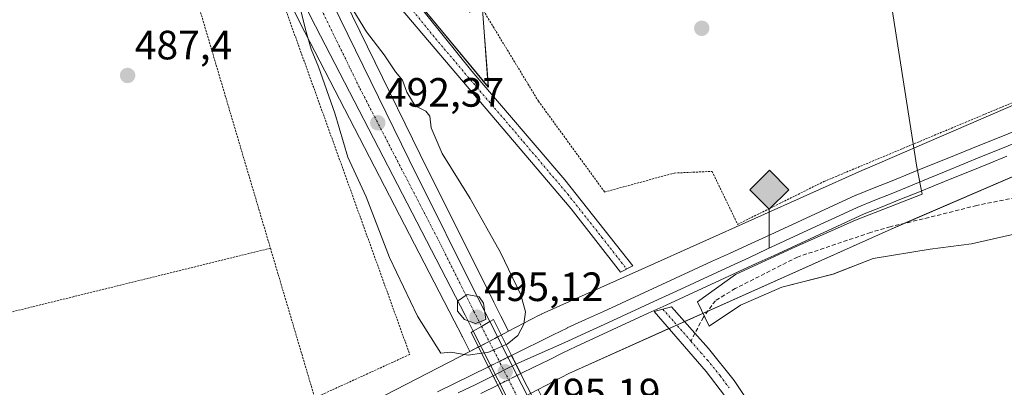
# Model space of a CAD drawing. Units: metres. Extents: x 576489 to 579917, y 4751992 to 4754344.
# Drawn here: x 577263 to 577504, y 4752528 to 4752618 of the extents above; entities that cross this region are included whole.
import ezdxf
from ezdxf.enums import TextEntityAlignment as Align

# ---------------------------------------------------------------- set-up
doc = ezdxf.new("R2010")
doc.units = ezdxf.units.M
doc.header["$MEASUREMENT"] = 0
for name, pattern in [('TRAZO_Y_PUNTO', [1, 0.5, -0.25, 0, -0.25]), ('TRAZOS', [0.75, 0.5, -0.25]), ('TRAZOSX2', [1.5, 1, -0.5])]:
    doc.linetypes.add(name, pattern=pattern)
for name, color, linetype, lineweight in [('Alambrada', 19, 'TRAZOS', 0), ('Carretera de calzada única', 19, 'Continuous', 13), ('Carretera de calzada única Cxs', 19, 'Continuous', 13), ('Carretera de calzada única eje', 19, 'TRAZO_Y_PUNTO', 0), ('Carátula', 7, 'Continuous', 5), ('Curva de nivel normal', 36, 'Continuous', 0), ('Espacio natural protegido', 2, 'Continuous', 13), ('Espacio natural protegido CxS', 2, 'Continuous', 0), ('Ferrocarril', 142, 'Continuous', 0), ('Ferrocarril eje', 144, 'Continuous', 13), ('Ferrocarril eje oculto', 252, 'TRAZOSX2', 13), ('Ferrocarril oculto', 19, 'TRAZO_Y_PUNTO', 0), ('Núcleo urbano', 19, 'Continuous', 0), ('Núcleo urbano CxS', 19, 'Continuous', 0), ('Pista no pavimentada', 254, 'Continuous', 13), ('Pista no pavimentada Cxs', 254, 'Continuous', 0), ('Pista pavimentada eje', 135, 'TRAZO_Y_PUNTO', 0), ('Prado', 92, 'Continuous', 0), ('Prado CxS', 92, 'Continuous', 0), ('Puente', 1, 'Continuous', 0), ('Puente Cxs', 1, 'Continuous', 13), ('Punto de cota en terreno', 7, 'Continuous', 0), ('Punto kilométrico de ferrocarril', 7, 'Continuous', 0), ('Rótulo de punto de cota en terreno', 19, 'Continuous', 0), ('Senda', 19, 'TRAZOSX2', 0)]:
    doc.layers.add(name, color=color, linetype=linetype, lineweight=lineweight)
doc.styles.add('Arial', font='txt', dxfattribs={"height": 0.2})

# ---------------------------------------------------------------- blocks, each defined once
blk = doc.blocks.new('*U151')
at = {"layer": 'Prado CxS', "color": 92, "linetype": 'Continuous', "lineweight": 0}
blk.add_polyline3d([(577504.34, 4752330.57, 485.32), (577495.26, 4752339.47, 485.3), (577488.9, 4752346.19, 485.49), (577483.37, 4752352.01, 485.66), (577474.53, 4752363.79, 486.21), (577466.7, 4752377.15, 486.58), (577458.69, 4752392.4, 486.62), (577427.75, 4752453.65, 489.07), (577408.08, 4752491.49, 492.53), (577392.78, 4752521.71, 492.76), (577391.85, 4752523.56, 492.22), (577389.96, 4752527.27, 490.13), (577397.47, 4752531.2, 488.7), (577422.65, 4752542.5, 488.29), (577476.4, 4752566.57, 488.34), (577541.18, 4752594.53, 488.37)], dxfattribs=at)
blk = doc.blocks.new('*U152')
at = {"layer": 'Prado CxS', "color": 92, "linetype": 'Continuous', "lineweight": 0}
for points in [[(577220.78, 4752844.67, 490.11), (577262.31, 4752757.22, 489.81), (577284.48, 4752711.75, 489.66), (577310.76, 4752659.74, 489.33), (577331.69, 4752617.09, 489.46), (577369.46, 4752544.11, 493.58), (577371.29, 4752540.53, 492.6), (577371.41, 4752540.28, 492.51), (577371.45, 4752540.2, 492.48), (577373.26, 4752536.63, 490.48), (577373.26, 4752536.63, 490.48), (577332, 4752515.31, 487.56)], [(577535.11, 4752609.34, 490.03), (577470, 4752581.24, 488.31), (577469.91, 4752581.2, 488.31), (577416.11, 4752557.1, 488.37), (577390.7, 4752545.7, 488.55), (577390.69, 4752545.69, 488.55), (577390.69, 4752545.69, 488.55), (577390.28, 4752545.49, 488.65), (577390.28, 4752545.49, 488.65), (577390.28, 4752545.49, 488.65), (577390.27, 4752545.49, 488.65), (577390.27, 4752545.49, 488.66), (577382.73, 4752541.55, 491.38), (577380.84, 4752545.28, 493.6), (577380.84, 4752545.28, 493.6), (577379.13, 4752548.67, 493.98), (577361.1, 4752584.81, 492.11), (577324.25, 4752660.27, 489.31), (577324.25, 4752660.27, 489.31), (577373.29, 4752619.63, 489.05), (577403.51, 4752635.29, 489.31), (577403.51, 4752652.08, 489.78), (577515.2, 4752644.85, 493.86)]]:
    blk.add_polyline3d(points, dxfattribs=at)
blk = doc.blocks.new('*U169')
at = {"layer": 'Espacio natural protegido CxS', "color": 2, "linetype": 'Continuous', "lineweight": 0}
for points in [[(577509.3, 4752565.98, 489.21), (577496, 4752562.96, 488.34), (577485.92, 4752561.64, 488.13), (577471.99, 4752559.4, 488.3), (577462.14, 4752555.5, 488.19), (577449.63, 4752552.31, 488.48), (577439.54, 4752547.93, 488.29), (577431.87, 4752542.8, 488.17), (577429.02, 4752548.76, 488.43), (577438.27, 4752555.47, 488.47), (577453.16, 4752562.27, 488.31), (577467.67, 4752568.71, 488.31), (577483.98, 4752575.09, 488.41), (577482.68, 4752581.75, 488.27), (577473.86, 4752638.07, 491.01)], [(577376.05, 4752624.77, 489.19), (577376.79, 4752614.86, 489.13), (577377.8, 4752601.31, 488.52), (577346.48, 4752639.24, 488.7)]]:
    blk.add_polyline3d(points, dxfattribs=at)
blk = doc.blocks.new('*U170')
at = {"layer": 'Espacio natural protegido CxS', "color": 2, "linetype": 'Continuous', "lineweight": 0}
for points in [[(577509.304, 4752565.978, 489.2112), (577496.0019, 4752562.9552, 488.3431), (577485.9159, 4752561.6444, 488.1346), (577471.9899, 4752559.3986, 488.2959), (577462.1369, 4752555.4968, 488.1929), (577449.6258, 4752552.306, 488.4833), (577439.5358, 4752547.9312, 488.2928), (577431.8667, 4752542.7953, 488.1723), (577429.0198, 4752548.7633, 488.4307), (577438.2679, 4752555.4671, 488.4722), (577453.165, 4752562.2739, 488.3124), (577467.6741, 4752568.7076, 488.3129), (577483.9847, 4752575.0916, 488.4092), (577482.6803, 4752581.7483, 488.2657), (577473.8643, 4752638.066, 491.0115)], [(577376.0493, 4752624.7715, 489.1925), (577376.7891, 4752614.8626, 489.1328), (577377.8008, 4752601.3147, 488.5218), (577346.4766, 4752639.2408, 488.6977)]]:
    blk.add_polyline3d(points, dxfattribs=at)
blk = doc.blocks.new('5PATER')
at = {"layer": 'Carátula', "linetype": 'Continuous', "lineweight": 5}
h = blk.add_hatch(color=250, dxfattribs=at)
edge = h.paths.add_edge_path()
edge.add_ellipse((0, 0.01), major_axis=(-1.33, -1.34), ratio=0.999422, start_angle=0, end_angle=360)
blk = doc.blocks.new('5HITFE')
at = {"layer": 'Carátula', "linetype": 'Continuous', "lineweight": 5}
blk.add_hatch(color=2, dxfattribs=at).paths.add_polyline_path([(-0.01, 9.54), (-4.76, 14.29), (0, 19.03), (0.05, 19.09), (4.75, 14.3)])
at = {"layer": 'Carátula', "color": 170, "linetype": 'Continuous', "lineweight": 5}
blk.add_line((-0.01, 9.54), (-4.76, 14.29), dxfattribs=at)
at = {"layer": 'Carátula', "color": 250, "linetype": 'Continuous', "lineweight": 5}
blk.add_line((-0.01, 9.54), (0, 0), dxfattribs=at)
at = {"layer": 'Carátula', "color": 250, "linetype": 'Continuous', "lineweight": 5, "flags": 128}
blk.add_lwpolyline([(-0.01, 9.54), (4.75, 14.3), (0.05, 19.09), (0, 19.03), (-4.76, 14.29)], close=True, dxfattribs=at)

msp = doc.modelspace()

# ---------------------------------------------------------------- linework, layer by layer
at = {"layer": 'Alambrada', "color": 19, "linetype": 'TRAZOS', "lineweight": 0}
for points in [[(577438.81, 4752567.72, 492.29), (577459.89, 4752578.19, 488.65), (577511.53, 4752599.79, 491.63), (577539.17, 4752611.95, 493.88), (577573.26, 4752627.63, 502.04), (577594.78, 4752636.51, 497.39), (577599.73, 4752640.02, 498.34), (577598.98, 4752643.07, 507.56), (577595.57, 4752649.06, 507.78), (577585.89, 4752647.63, 503.37), (577573.57, 4752644.99, 500.94), (577553.26, 4752641.86, 500.53), (577528.34, 4752640.42, 505.32), (577500.05, 4752644.04, 501.39), (577449.46, 4752646.51, 503.35), (577412.42, 4752649.8, 502.26), (577389.53, 4752654.59, 507.38), (577375.82, 4752621.31, 503.27), (577390.05, 4752597.87, 488.96), (577406.26, 4752575.63, 488.89), (577423.3, 4752580.27, 492.99), (577432.53, 4752580.68, 491.84), (577438.81, 4752567.72, 492.29)], [(577321.94, 4752637.64, 488.89), (577358.57, 4752535.88, 487.93), (577335.33, 4752525.25, 487.18)], [(577303.35, 4752633.24, 488.21), (577324.48, 4752561.88, 487.4)], [(577324.48, 4752561.88, 487.4), (577249.73, 4752543.47, 488.34)], [(577324.48, 4752561.88, 487.4), (577335.33, 4752525.25, 487.18)]]:
    msp.add_polyline3d(points, dxfattribs=at)
at = {"layer": 'Carretera de calzada única', "color": 19, "linetype": 'Continuous', "lineweight": 13}
for points in [[(577374.12, 4752541.56, 493.38), (577372.13, 4752545.48, 494.58), (577334.37, 4752618.44, 490.15), (577313.45, 4752661.08, 489.42), (577287.17, 4752713.08, 489.78), (577265.01, 4752758.52, 489.86), (577223.49, 4752845.96, 490.15), (577204.93, 4752884.44, 490.37), (577184.41, 4752925, 490.98), (577129.58, 4753037.16, 492.03), (577124.14, 4753050.76, 491.97), (577120.7, 4753061.48, 492.05), (577118.66, 4753070.44, 491.94), (577114.5, 4753095.4, 492.28), (577110.78, 4753119.96, 492.64), (577106.06, 4753141.4, 493.07), (577101.03, 4753156.48, 493.52), (577098.24, 4753158.79, 493.57), (577094.6, 4753160.31, 493.62), (577091.33, 4753160.62, 493.65)], [(577319.14, 4752663.91, 489.53), (577358.41, 4752583.48, 492.85), (577376.45, 4752547.32, 494.93), (577378.16, 4752543.93, 494.42)], [(577378.16, 4752543.93, 494.42), (577376.14, 4752542.74, 494.32), (577374.12, 4752541.56, 493.38)], [(577378.16, 4752543.93, 494.42), (577376.14, 4752542.74, 494.32), (577374.12, 4752541.56, 493.38)], [(577378.16, 4752543.93, 494.42), (577382.82, 4752534.73, 488.84), (577389.17, 4752522.2, 492.98), (577390.1, 4752520.36, 493.83)], [(577386.32, 4752517.56, 494.87), (577374.12, 4752541.56, 493.38)]]:
    msp.add_polyline3d(points, dxfattribs=at)
at = {"layer": 'Carretera de calzada única Cxs', "color": 19, "linetype": 'Continuous', "lineweight": 13}
msp.add_polyline3d([(577229.23, 4752848.7, 490.07), (577270.74, 4752761.27, 489.54), (577292.87, 4752715.91, 490.01), (577304.64, 4752692.62, 489.87), (577304.64, 4752692.62, 489.87), (577319.14, 4752663.91, 489.53), (577358.41, 4752583.48, 492.85), (577376.45, 4752547.32, 494.93), (577378.16, 4752543.93, 494.42), (577376.14, 4752542.74, 494.32), (577374.12, 4752541.56, 493.38), (577372.13, 4752545.48, 494.58), (577334.37, 4752618.44, 490.15), (577313.45, 4752661.08, 489.42), (577287.17, 4752713.08, 489.78), (577265.01, 4752758.52, 489.86), (577223.49, 4752845.96, 490.15)], dxfattribs=at)
msp.add_polyline3d([(577390.1, 4752520.36, 493.83), (577388.21, 4752518.96, 494.64), (577386.32, 4752517.56, 494.87), (577374.12, 4752541.56, 493.38), (577376.14, 4752542.74, 494.32), (577378.16, 4752543.93, 494.42), (577382.82, 4752534.73, 488.84), (577389.17, 4752522.2, 492.98), (577390.1, 4752520.36, 493.83)], close=True, dxfattribs=at)
at = {"layer": 'Carretera de calzada única eje', "color": 19, "linetype": 'TRAZO_Y_PUNTO', "lineweight": 0}
for points in [[(577308.74, 4752677.44, 489.71), (577316.29, 4752662.49, 489.61), (577326.75, 4752641.17, 489.77), (577346.39, 4752600.96, 491.69), (577365.27, 4752564.48, 494.31), (577374.29, 4752546.4, 494.81), (577376.14, 4752542.74, 494.32)], [(577376.14, 4752542.74, 494.32), (577380.73, 4752533.7, 488.68), (577388.21, 4752518.96, 494.64)]]:
    msp.add_polyline3d(points, dxfattribs=at)
at = {"layer": 'Curva de nivel normal', "color": 36, "linetype": 'Continuous', "lineweight": 0}
for points in [[(577330.46, 4752626.05, 490), (577333.07, 4752615.37, 490), (577334.41, 4752610.57, 490), (577336.26, 4752606.3, 490), (577340.2, 4752594.92, 490), (577343.46, 4752584.18, 490), (577347.92, 4752574.41, 490), (577353.63, 4752559.58, 490), (577360.47, 4752545.23, 490), (577366.2, 4752536.2, 490), (577368.65, 4752536.4, 490), (577372.84, 4752535.67, 490), (577376.17, 4752536.16, 490)], [(577382.16, 4752538.29, 490), (577382.37, 4752538.38, 490), (577385.01, 4752540.55, 490), (577386.48, 4752543.26, 490), (577386.87, 4752546.32, 490), (577385.72, 4752550.48, 490), (577380.79, 4752560.86, 490), (577373.38, 4752574.03, 490), (577366.48, 4752585.06, 490), (577363.79, 4752591.33, 490), (577363.5, 4752594.18, 490), (577362.54, 4752595.41, 490), (577359.9, 4752596.72, 490), (577357.89, 4752600.04, 490), (577356.78, 4752603.04, 490), (577355.12, 4752605.04, 490), (577352.29, 4752609.22, 490), (577347.95, 4752614.83, 490), (577343.98, 4752621.39, 490)], [(577374.64, 4752543.45, 495), (577377.17, 4752544.46, 495), (577376.59, 4752548.43, 495), (577375.56, 4752549.99, 495), (577372.61, 4752550.52, 495), (577370.26, 4752548.91, 495), (577370.22, 4752546.51, 495), (577371.94, 4752544.44, 495), (577374.64, 4752543.45, 495)], [(577382.16, 4752538.29, 490), (577377.71, 4752536.38, 490), (577376.17, 4752536.16, 490)], [(577376.17, 4752536.16, 490), (577376.17, 4752536.16, 490)]]:
    msp.add_polyline3d(points, dxfattribs=at)
at = {"layer": 'Espacio natural protegido', "color": 2, "linetype": 'Continuous', "lineweight": 13}
for points in [[(577376.05, 4752624.77, 489.19), (577376.79, 4752614.86, 489.13), (577377.8, 4752601.31, 488.52), (577346.48, 4752639.24, 488.7)], [(577509.3, 4752565.98, 489.21), (577496, 4752562.96, 488.34), (577485.92, 4752561.64, 488.13), (577471.99, 4752559.4, 488.3), (577462.14, 4752555.5, 488.19), (577449.63, 4752552.31, 488.48), (577439.54, 4752547.93, 488.29), (577431.87, 4752542.8, 488.17), (577429.02, 4752548.76, 488.43), (577438.27, 4752555.47, 488.47), (577453.16, 4752562.27, 488.31), (577467.67, 4752568.71, 488.31), (577483.98, 4752575.09, 488.41), (577482.68, 4752581.75, 488.27), (577473.86, 4752638.07, 491.01)]]:
    msp.add_polyline3d(points, dxfattribs=at)
at = {"layer": 'Ferrocarril', "color": 142, "linetype": 'Continuous', "lineweight": 0}
for points in [[(577504.69, 4752584.37, 488.33), (577500.33, 4752582.6, 488.51), (577495.96, 4752580.84, 488.59), (577491.59, 4752579.08, 488.22), (577487.23, 4752577.31, 488.41), (577482.86, 4752575.55, 488.44), (577478.5, 4752573.78, 488.26), (577474.13, 4752572.02, 488.45), (577469.77, 4752570.26, 488.48), (577465.36, 4752568.23, 488.31), (577460.95, 4752566.2, 488.42), (577456.55, 4752564.18, 488.25), (577452.14, 4752562.15, 488.34), (577447.73, 4752560.13, 488.44), (577443.32, 4752558.1, 488.4), (577438.92, 4752556.08, 488.49), (577434.51, 4752554.05, 488.37), (577430.1, 4752552.02, 488.44), (577425.7, 4752550, 488.43), (577421.29, 4752547.97, 488.32), (577416.88, 4752545.95, 488.48), (577412.48, 4752543.92, 488.3), (577408.07, 4752541.9, 488.49), (577403.66, 4752539.87, 488.42), (577399.26, 4752537.84, 488.31), (577395.87, 4752536.18, 488.4), (577392.49, 4752534.51, 488.41), (577389.11, 4752532.84, 488.56), (577385.73, 4752531.18, 488.77), (577385.73, 4752531.18, 488.77), (577383.72, 4752535.17, 488.83), (577383.48, 4752535.64, 488.92), (577386.88, 4752537.32, 488.61), (577390.27, 4752538.99, 488.64), (577393.67, 4752540.67, 488.33), (577397.07, 4752542.34, 488.16), (577397.13, 4752542.37, 488.17), (577401.54, 4752544.4, 488.47), (577405.96, 4752546.43, 488.37), (577410.37, 4752548.46, 488.55), (577414.78, 4752550.48, 488.3), (577419.19, 4752552.51, 488.2), (577423.61, 4752554.54, 488.43), (577428.02, 4752556.57, 488.3), (577432.43, 4752558.6, 488.5), (577436.84, 4752560.62, 488.35), (577441.25, 4752562.65, 488.27), (577445.67, 4752564.68, 488.54), (577450.08, 4752566.71, 488.27), (577454.49, 4752568.74, 488.46), (577458.9, 4752570.77, 488.37), (577463.32, 4752572.79, 488.23), (577467.73, 4752574.82, 488.46), (577467.83, 4752574.87, 488.46), (577472.2, 4752576.63, 488.26), (577476.58, 4752578.4, 488.39), (577480.95, 4752580.17, 488.53), (577485.32, 4752581.93, 488.23), (577489.69, 4752583.7, 488.44), (577494.06, 4752585.47, 488.47), (577498.44, 4752587.23, 488.36), (577502.81, 4752589, 488.65), (577507.18, 4752590.77, 488.43)], [(577365.35, 4752526.71, 488.18), (577369.52, 4752528.76, 488.45), (577373.68, 4752530.81, 488.6), (577377.84, 4752532.86, 488.54), (577378.08, 4752532.39, 488.54), (577380.11, 4752528.4, 488.63), (577375.94, 4752526.35, 488.48)]]:
    msp.add_polyline3d(points, dxfattribs=at)
at = {"layer": 'Ferrocarril eje', "color": 144, "linetype": 'Continuous', "lineweight": 13}
for points in [[(577507.18, 4752590.77, 488.43), (577502.81, 4752589, 488.65), (577498.44, 4752587.23, 488.36), (577494.06, 4752585.47, 488.47), (577489.69, 4752583.7, 488.44), (577485.32, 4752581.93, 488.23), (577480.95, 4752580.17, 488.53), (577476.58, 4752578.4, 488.39), (577472.2, 4752576.63, 488.26), (577467.83, 4752574.87, 488.46), (577467.73, 4752574.82, 488.46), (577463.32, 4752572.79, 488.23), (577458.9, 4752570.77, 488.37), (577454.49, 4752568.74, 488.46), (577450.08, 4752566.71, 488.27), (577445.67, 4752564.68, 488.54), (577441.25, 4752562.65, 488.27), (577436.84, 4752560.62, 488.35), (577432.43, 4752558.6, 488.5), (577428.02, 4752556.57, 488.3), (577423.61, 4752554.54, 488.43), (577419.19, 4752552.51, 488.2), (577414.78, 4752550.48, 488.3), (577410.37, 4752548.46, 488.55), (577405.96, 4752546.43, 488.37), (577401.54, 4752544.4, 488.47), (577397.13, 4752542.37, 488.17), (577397.07, 4752542.34, 488.16), (577393.67, 4752540.67, 488.33), (577390.27, 4752538.99, 488.64), (577386.88, 4752537.32, 488.61), (577383.48, 4752535.64, 488.92)], [(577507.18, 4752587.85, 488.7), (577502.83, 4752586.07, 488.45), (577498.48, 4752584.29, 488.47), (577494.13, 4752582.51, 488.59), (577489.79, 4752580.72, 488.33), (577485.44, 4752578.94, 488.45), (577481.09, 4752577.16, 488.63), (577476.74, 4752575.38, 488.33), (577472.39, 4752573.6, 488.6), (577468.05, 4752571.82, 488.49), (577463.62, 4752569.78, 488.35), (577459.2, 4752567.73, 488.53), (577454.78, 4752565.69, 488.36), (577450.35, 4752563.65, 488.45), (577445.93, 4752561.61, 488.56), (577441.51, 4752559.56, 488.39), (577437.08, 4752557.52, 488.6), (577432.66, 4752555.48, 488.41), (577428.24, 4752553.44, 488.55), (577423.81, 4752551.39, 488.42), (577419.39, 4752549.35, 488.39), (577414.96, 4752547.31, 488.56), (577410.54, 4752545.27, 488.39), (577406.12, 4752543.23, 488.52), (577401.69, 4752541.18, 488.46), (577397.27, 4752539.14, 488.31), (577393.03, 4752537.26, 488.52), (577388.79, 4752535.39, 488.53), (577384.55, 4752533.51, 488.58)], [(577504.69, 4752584.37, 488.33), (577500.33, 4752582.6, 488.51), (577495.96, 4752580.84, 488.59), (577491.59, 4752579.08, 488.22), (577487.23, 4752577.31, 488.41), (577482.86, 4752575.55, 488.44), (577478.5, 4752573.78, 488.26), (577474.13, 4752572.02, 488.45), (577469.77, 4752570.26, 488.48), (577465.36, 4752568.23, 488.31), (577460.95, 4752566.2, 488.42), (577456.55, 4752564.18, 488.25), (577452.14, 4752562.15, 488.34), (577447.73, 4752560.13, 488.44), (577443.32, 4752558.1, 488.4), (577438.92, 4752556.08, 488.49), (577434.51, 4752554.05, 488.37), (577430.1, 4752552.02, 488.44), (577425.7, 4752550, 488.43), (577421.29, 4752547.97, 488.32), (577416.88, 4752545.95, 488.48), (577412.48, 4752543.92, 488.3), (577408.07, 4752541.9, 488.49), (577403.66, 4752539.87, 488.42), (577399.26, 4752537.84, 488.31), (577395.87, 4752536.18, 488.4), (577392.49, 4752534.51, 488.41), (577389.11, 4752532.84, 488.56), (577385.73, 4752531.18, 488.77)], [(577384.55, 4752533.51, 488.58), (577381.76, 4752532.08, 488.65), (577378.96, 4752530.66, 488.57)], [(577383.48, 4752535.64, 488.92), (577383.72, 4752535.17, 488.83), (577385.73, 4752531.18, 488.77)], [(577377.84, 4752532.86, 488.54), (577373.68, 4752530.81, 488.6), (577369.52, 4752528.76, 488.45), (577365.35, 4752526.71, 488.18)], [(577377.84, 4752532.86, 488.54), (577378.08, 4752532.39, 488.54), (577380.11, 4752528.4, 488.63)], [(577378.96, 4752530.66, 488.57), (577374.71, 4752528.56, 488.53), (577370.45, 4752526.46, 488.43)], [(577380.11, 4752528.4, 488.63), (577375.94, 4752526.35, 488.48)]]:
    msp.add_polyline3d(points, dxfattribs=at)
at = {"layer": 'Ferrocarril eje oculto', "color": 252, "linetype": 'TRAZOSX2', "lineweight": 13}
for points in [[(577383.48, 4752535.64, 488.92), (577380.66, 4752534.25, 488.84), (577377.84, 4752532.86, 488.54)], [(577385.73, 4752531.18, 488.77), (577382.92, 4752529.79, 488.74), (577380.11, 4752528.4, 488.63)]]:
    msp.add_polyline3d(points, dxfattribs=at)
at = {"layer": 'Ferrocarril oculto', "color": 19, "linetype": 'TRAZO_Y_PUNTO', "lineweight": 0}
msp.add_polyline3d([(577380.11, 4752528.4, 488.63), (577378.08, 4752532.39, 488.54), (577377.84, 4752532.86, 488.54), (577380.66, 4752534.25, 488.84), (577383.48, 4752535.64, 488.92), (577383.72, 4752535.17, 488.83), (577385.73, 4752531.18, 488.77), (577382.92, 4752529.79, 488.74), (577380.11, 4752528.4, 488.63)], close=True, dxfattribs=at)
at = {"layer": 'Núcleo urbano', "color": 19, "linetype": 'Continuous', "lineweight": 0}
for points in [[(577190.69, 4752905.95, 490.62), (577202.24, 4752883.11, 490.32), (577220.78, 4752844.67, 490.11), (577262.31, 4752757.22, 489.81), (577283.03, 4752714.72, 489.77), (577284.48, 4752711.75, 489.66), (577310.76, 4752659.74, 489.33), (577321.64, 4752637.57, 488.86), (577322.85, 4752635.1, 489.07), (577331.69, 4752617.09, 489.46), (577369.46, 4752544.11, 493.58), (577371.29, 4752540.53, 492.6), (577371.41, 4752540.28, 492.51), (577371.45, 4752540.2, 492.48), (577373.26, 4752536.63, 490.48)], [(577977.2, 4752730.86, 485.35), (577939.21, 4752718.27, 486.9), (577836.61, 4752685.47, 488.41), (577836.5, 4752685.43, 488.4), (577742.1, 4752656.74, 488.71), (577741.97, 4752656.7, 488.73), (577664.13, 4752634.52, 488.49), (577602.85, 4752615.98, 488.21), (577541.18, 4752594.54, 488.37), (577479.66, 4752567.98, 488.28), (577476.4, 4752566.57, 488.34), (577431.48, 4752546.45, 488.37), (577425.82, 4752543.92, 488.25), (577423.93, 4752543.07, 488.27), (577422.65, 4752542.5, 488.29), (577422, 4752542.21, 488.3), (577397.47, 4752531.2, 488.7), (577389.96, 4752527.27, 490.13)], [(577382.73, 4752541.55, 491.38), (577380.84, 4752545.28, 493.6), (577380.84, 4752545.28, 493.6), (577379.13, 4752548.67, 493.98), (577361.1, 4752584.81, 492.11), (577326.21, 4752656.26, 489.12), (577324.25, 4752660.27, 489.31)], [(577382.73, 4752541.55, 491.38), (577390.27, 4752545.49, 488.66), (577390.27, 4752545.49, 488.65), (577390.28, 4752545.49, 488.65), (577390.28, 4752545.49, 488.65), (577390.28, 4752545.49, 488.65), (577390.69, 4752545.69, 488.55), (577390.69, 4752545.69, 488.55), (577390.7, 4752545.7, 488.55), (577416.1, 4752557.1, 488.37), (577469.91, 4752581.2, 488.31), (577470, 4752581.24, 488.31), (577535.1, 4752609.34, 490.03)], [(577373.26, 4752536.63, 490.48), (577375.37, 4752537.72, 491.04), (577375.93, 4752538.01, 491.18), (577378, 4752539.08, 491.37), (577379.39, 4752539.8, 491.44), (577380.07, 4752540.16, 491.48), (577380.98, 4752540.63, 491.55), (577382.73, 4752541.55, 491.38)], [(577373.26, 4752536.63, 490.48), (577375.37, 4752537.72, 491.04), (577375.93, 4752538.01, 491.18), (577378, 4752539.08, 491.37), (577379.39, 4752539.8, 491.44), (577380.07, 4752540.16, 491.48), (577380.98, 4752540.63, 491.55), (577382.73, 4752541.55, 491.38)], [(577332, 4752515.31, 487.56), (577373.26, 4752536.63, 490.48)]]:
    msp.add_polyline3d(points, dxfattribs=at)
at = {"layer": 'Núcleo urbano CxS', "color": 19, "linetype": 'Continuous', "lineweight": 0}
for points in [[(577264.71, 4752780.96, 489.79), (577273.44, 4752762.57, 489.53), (577295.56, 4752717.24, 490.16), (577298.3, 4752711.83, 490.09), (577307.32, 4752693.97, 489.86), (577321.83, 4752665.24, 489.41), (577324.25, 4752660.27, 489.31), (577361.1, 4752584.81, 492.11), (577379.13, 4752548.67, 493.98), (577380.84, 4752545.28, 493.6), (577380.84, 4752545.28, 493.6), (577382.73, 4752541.55, 491.38), (577379.39, 4752539.8, 491.44), (577373.26, 4752536.63, 490.48), (577371.45, 4752540.2, 492.48), (577371.41, 4752540.28, 492.51), (577371.29, 4752540.53, 492.6), (577369.46, 4752544.11, 493.58), (577331.69, 4752617.09, 489.46), (577310.76, 4752659.74, 489.33), (577284.48, 4752711.75, 489.66), (577262.31, 4752757.22, 489.81), (577220.78, 4752844.67, 490.11)], [(577332, 4752515.31, 487.56), (577373.26, 4752536.63, 490.48), (577379.39, 4752539.8, 491.44), (577382.73, 4752541.55, 491.38), (577390.27, 4752545.49, 488.66), (577390.27, 4752545.49, 488.65), (577390.28, 4752545.49, 488.65), (577390.28, 4752545.49, 488.65), (577390.28, 4752545.49, 488.65), (577390.69, 4752545.69, 488.55), (577390.69, 4752545.69, 488.55), (577390.7, 4752545.7, 488.55), (577416.11, 4752557.1, 488.37), (577469.91, 4752581.2, 488.31), (577470, 4752581.24, 488.31), (577535.11, 4752609.34, 490.03)], [(577541.18, 4752594.53, 488.37), (577476.4, 4752566.57, 488.34), (577422.65, 4752542.5, 488.29), (577397.47, 4752531.2, 488.7), (577389.96, 4752527.27, 490.13), (577386.75, 4752525.59, 490.98), (577380.89, 4752522.56, 490.77), (577339.4, 4752501.12, 487.8), (577290.05, 4752474.6, 487.34), (577240.12, 4752446.1, 486.95), (577225.81, 4752437.48, 485.68), (577225.1, 4752437.05, 485.62), (577207.71, 4752426.58, 486.23), (577190.31, 4752416.12, 486.03), (577146.21, 4752387.58, 486.91), (577123.26, 4752372.78, 487.17), (577080.57, 4752342.43, 487.6)]]:
    msp.add_polyline3d(points, dxfattribs=at)
at = {"layer": 'Pista no pavimentada', "color": 254, "linetype": 'Continuous', "lineweight": 13}
for points in [[(577327.35, 4752662.88, 489.25), (577327.71, 4752662.32, 489.19), (577331.61, 4752658.05, 488.92), (577334.38, 4752654.28, 488.76), (577373.74, 4752605.24, 488.56), (577396.49, 4752578.64, 488.48), (577413.14, 4752557.56, 488.34), (577410.14, 4752556.04, 488.06), (577398.03, 4752571.5, 488.48), (577354.63, 4752622.77, 489.08), (577339.08, 4752642.35, 488.9), (577319.14, 4752663.91, 489.53)], [(577435.58, 4752525.82, 487.46), (577431.14, 4752531.72, 487.6), (577418.38, 4752546.36, 488.45), (577422.58, 4752547.56, 488.32), (577428.36, 4752541.06, 488.08), (577431.7, 4752537.32, 487.89), (577437.95, 4752529.54, 487.68), (577444.24, 4752520.07, 487.49)]]:
    msp.add_polyline3d(points, dxfattribs=at)
at = {"layer": 'Pista no pavimentada Cxs', "color": 254, "linetype": 'Continuous', "lineweight": 0}
msp.add_polyline3d([(577322.54, 4752670.52, 489.21), (577327.35, 4752662.88, 489.25), (577327.71, 4752662.32, 489.19), (577331.61, 4752658.05, 488.92), (577334.38, 4752654.28, 488.76), (577373.74, 4752605.24, 488.56), (577396.49, 4752578.64, 488.48), (577413.14, 4752557.56, 488.34), (577410.14, 4752556.04, 488.06), (577398.03, 4752571.5, 488.48), (577354.63, 4752622.77, 489.08), (577339.08, 4752642.35, 488.9), (577319.14, 4752663.91, 489.53), (577304.64, 4752692.62, 489.87), (577319.53, 4752674.51, 489.15), (577322.54, 4752670.52, 489.21)], close=True, dxfattribs=at)
msp.add_polyline3d([(577435.58, 4752525.82, 487.46), (577431.14, 4752531.72, 487.6), (577418.38, 4752546.36, 488.45), (577422.58, 4752547.56, 488.32), (577428.36, 4752541.06, 488.08), (577431.7, 4752537.32, 487.89), (577437.95, 4752529.54, 487.68), (577444.24, 4752520.07, 487.49)], dxfattribs=at)
at = {"layer": 'Pista pavimentada eje', "color": 135, "linetype": 'TRAZO_Y_PUNTO', "lineweight": 0}
for points in [[(577321.2, 4752667.8, 489.36), (577336.73, 4752648.32, 488.85), (577346.8, 4752635.76, 488.73), (577354.58, 4752625.97, 488.83), (577364.19, 4752614.01, 488.58), (577375.04, 4752601.19, 488.49), (577386.41, 4752587.89, 488.47), (577397.26, 4752575.07, 488.47), (577405.59, 4752564.53, 488.4), (577411.64, 4752556.8, 488.17)], [(577420.48, 4752546.96, 488.37), (577423.37, 4752543.71, 488.31), (577427.36, 4752539.14, 487.96)], [(577427.36, 4752539.14, 487.96), (577429.75, 4752536.39, 487.83), (577431.42, 4752534.52, 487.74), (577434.55, 4752530.63, 487.63), (577436.77, 4752527.68, 487.54)]]:
    msp.add_polyline3d(points, dxfattribs=at)
at = {"layer": 'Prado', "color": 92, "linetype": 'Continuous', "lineweight": 0}
for points in [[(577190.69, 4752905.95, 490.62), (577202.24, 4752883.11, 490.32), (577220.78, 4752844.67, 490.11), (577262.31, 4752757.22, 489.81), (577283.03, 4752714.72, 489.77), (577284.48, 4752711.75, 489.66), (577310.76, 4752659.74, 489.33), (577321.64, 4752637.57, 488.86), (577322.85, 4752635.1, 489.07), (577331.69, 4752617.09, 489.46), (577369.46, 4752544.11, 493.58), (577371.29, 4752540.53, 492.6), (577371.41, 4752540.28, 492.51), (577371.45, 4752540.2, 492.48), (577373.26, 4752536.63, 490.48)], [(577977.2, 4752730.86, 485.35), (577939.21, 4752718.27, 486.9), (577836.61, 4752685.47, 488.41), (577836.5, 4752685.43, 488.4), (577742.1, 4752656.74, 488.71), (577741.97, 4752656.7, 488.73), (577664.13, 4752634.52, 488.49), (577602.85, 4752615.98, 488.21), (577541.18, 4752594.54, 488.37), (577479.66, 4752567.98, 488.28), (577476.4, 4752566.57, 488.34), (577431.48, 4752546.45, 488.37), (577425.82, 4752543.92, 488.25), (577423.93, 4752543.07, 488.27), (577422.65, 4752542.5, 488.29), (577422, 4752542.21, 488.3), (577397.47, 4752531.2, 488.7), (577389.96, 4752527.27, 490.13)], [(577382.73, 4752541.55, 491.38), (577380.84, 4752545.28, 493.6), (577380.84, 4752545.28, 493.6), (577379.13, 4752548.67, 493.98), (577361.1, 4752584.81, 492.11), (577326.21, 4752656.26, 489.12), (577324.25, 4752660.27, 489.31)], [(577382.73, 4752541.55, 491.38), (577390.27, 4752545.49, 488.66), (577390.27, 4752545.49, 488.65), (577390.28, 4752545.49, 488.65), (577390.28, 4752545.49, 488.65), (577390.28, 4752545.49, 488.65), (577390.69, 4752545.69, 488.55), (577390.69, 4752545.69, 488.55), (577390.7, 4752545.7, 488.55), (577416.1, 4752557.1, 488.37), (577469.91, 4752581.2, 488.31), (577470, 4752581.24, 488.31), (577535.1, 4752609.34, 490.03)], [(577332, 4752515.31, 487.56), (577373.26, 4752536.63, 490.48)]]:
    msp.add_polyline3d(points, dxfattribs=at)
at = {"layer": 'Puente', "color": 1, "linetype": 'Continuous', "lineweight": 0}
msp.add_polyline3d([(577386.32, 4752517.56, 495.23), (577385.81, 4752517.19, 495.16), (577378.08, 4752532.39, 495.54), (577373.58, 4752541.25, 495.31), (577374.12, 4752541.56, 495.37), (577376.14, 4752542.74, 495.24), (577378.16, 4752543.93, 495.17), (577379.06, 4752544.46, 494.74), (577383.72, 4752535.17, 495.42), (577390.87, 4752520.93, 494.77), (577390.1, 4752520.36, 495.2), (577388.21, 4752518.96, 495.24), (577386.32, 4752517.56, 495.23)], dxfattribs=at)
at = {"layer": 'Puente Cxs', "color": 1, "linetype": 'Continuous', "lineweight": 13}
msp.add_polyline3d([(577386.32, 4752517.56, 495.23), (577385.81, 4752517.19, 495.16), (577378.08, 4752532.39, 495.54), (577373.58, 4752541.25, 495.31), (577374.12, 4752541.56, 495.37), (577376.14, 4752542.74, 495.24), (577378.16, 4752543.93, 495.17), (577379.06, 4752544.46, 494.74), (577383.72, 4752535.17, 495.42), (577390.87, 4752520.93, 494.77), (577390.1, 4752520.36, 495.2), (577388.21, 4752518.96, 495.24), (577386.32, 4752517.56, 495.23)], close=True, dxfattribs=at)
at = {"layer": 'Senda', "color": 19, "linetype": 'TRAZOSX2', "lineweight": 0}
msp.add_polyline3d([(577517.09, 4752576.32, 489.52), (577497.34, 4752572.36, 489.08), (577485.62, 4752569.4, 488.35), (577476.16, 4752567.15, 488.35), (577471.34, 4752565.72, 488.41), (577453.46, 4752559.72, 488.31), (577438.22, 4752552.01, 488.39), (577433.36, 4752549.04, 488.46), (577430.42, 4752545, 488.29), (577428.36, 4752541.06, 488.08), (577427.36, 4752539.14, 487.96)], dxfattribs=at)

# ---------------------------------------------------------------- block references
at = {"layer": 'Espacio natural protegido CxS', "color": 2, "linetype": 'Continuous', "lineweight": 0}
for name in ['*U169', '*U170']:
    msp.add_blockref(name, (0, 0), dxfattribs=at)
at = {"layer": 'Prado CxS', "color": 92, "linetype": 'Continuous', "lineweight": 0}
for name in ['*U152', '*U151']:
    msp.add_blockref(name, (0, 0), dxfattribs=at)
at = {"layer": 'Punto de cota en terreno', "linetype": 'Continuous', "lineweight": 0}
for p in [(577430.03, 4752615.69, 489.08), (577289.53, 4752604.14, 487.4), (577350.75, 4752592.56, 492.37), (577375, 4752545, 495.12), (577381.93, 4752531.64, 495.25)]:
    msp.add_blockref('5PATER', p, dxfattribs=at)
at = {"layer": 'Punto kilométrico de ferrocarril', "linetype": 'Continuous', "lineweight": 0}
msp.add_blockref('5HITFE', (577446.54, 4752561.89, 488.62), dxfattribs=at)

# ---------------------------------------------------------------- texts
at = {"layer": 'Rótulo de punto de cota en terreno', "color": 19, "linetype": 'Continuous', "lineweight": 0, "style": 'Arial'}
for s, p in [('487,4', (577291.29, 4752605.9)), ('492,37', (577352.51, 4752594.32)), ('495,12', (577376.76, 4752546.76)), ('495,19', (577390.76, 4752520.76))]:
    msp.add_text(s, height=7, dxfattribs=at).set_placement(p, align=Align.BOTTOM_LEFT)

doc.saveas('drawing.dxf')
